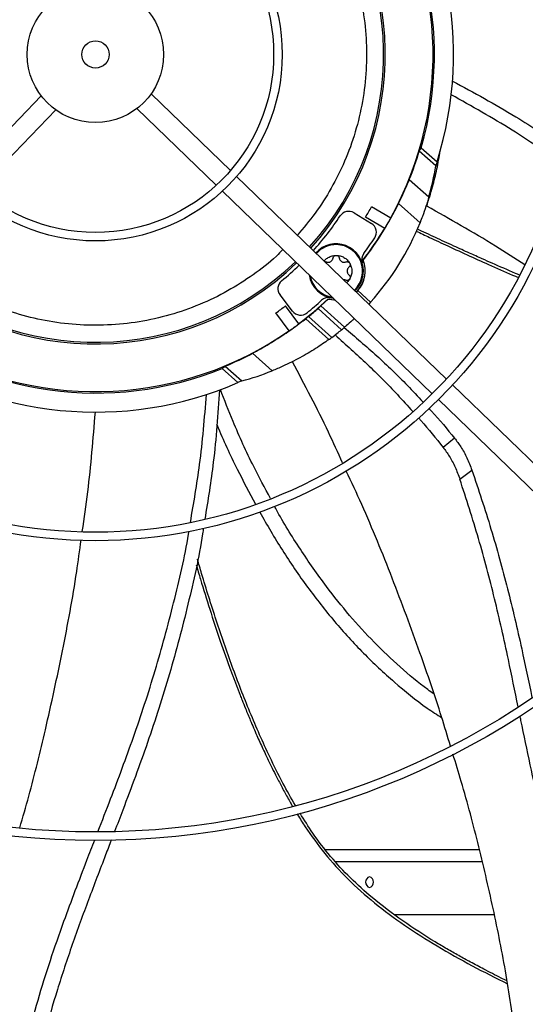
# Model space of a CAD drawing. Units: inches. Extents: x 0 to 11.2, y 0 to 9.
# Drawn here: x 1.4 to 1.5, y 7.1 to 7.3 of the extents above; entities that cross this region are included whole.
import ezdxf

# ---------------------------------------------------------------- set-up
doc = ezdxf.new("R2010")
doc.units = ezdxf.units.IN
doc.header["$MEASUREMENT"] = 0
doc.header["$PDSIZE"] = -1
doc.layers.add('OUTLINE', color=7, linetype='Continuous')
doc.styles.add('SLDTEXTSTYLE0', font='TXT', dxfattribs={"width": 0.75})
doc.dimstyles.new('SLDDIMSTYLE0', dxfattribs={"dimtxt": 0.08333333333333333, "dimasz": 0.125, "dimexe": 0, "dimexo": 0.0625, "dimgap": 0.02083333333333333, "dimtad": 0, "dimtih": 1, "dimtoh": 1, "dimdec": 3, "dimlfac": 48, "dimrnd": 1e-09, "dimzin": 12, "dimdsep": 46, "dimtxsty": 'SLDTEXTSTYLE0', "dimsah": 1, "dimcen": 0.09, "dimadec": 0, "dimazin": 3, "dimtfac": 1, "dimtdec": 3, "dimtofl": 0, "dimtmove": 0, "dimatfit": 3, "dimfxl": 1, "dimfrac": 2, "dimtolj": 1, "dimtzin": 12, "dimarcsym": 0})

# ---------------------------------------------------------------- blocks, each defined once
blk = doc.blocks.new('_D_19')
at = {"layer": 'Defpoints', "color": 0, "transparency": 16777216}
for p in [(0.7188491799754545, 7.768533314369357), (0.9983502987089466, 7.768533314369357), (2.979569270763101, 6.733911588083773)]:
    blk.add_point(p, dxfattribs=at)
at = {"layer": 'OUTLINE', "color": 0, "lineweight": -2, "transparency": 16777216}
for p, q in [((0.9358502987089466, 7.768533314369357), (0.7188491799754545, 7.768533314369357)), ((0.7188491799754546, 7.643533314369357), (0.7188491799754546, 7.336237173955413)), ((0.7188491799754547, 6.858911588083772), (0.7188491799754547, 7.211237173955413)), ((2.917069270763101, 6.733911588083773), (0.718849179975455, 6.733911588083772))]:
    blk.add_line(p, q, dxfattribs=at)
at = {"layer": 'OUTLINE', "color": 0, "transparency": 16777216}
for points in [[(0.6980158466421212, 7.643533314369357), (0.739682513308788, 7.643533314369357), (0.7188491799754545, 7.768533314369357)], [(0.6980158466421214, 6.858911588083772), (0.7396825133087881, 6.858911588083772), (0.7188491799754548, 6.733911588083772)]]:
    blk.add_solid(points, dxfattribs=at)
at = {"layer": 'OUTLINE', "color": 0, "transparency": 16777216, "insert": (0.7188491799754566, 7.315403840622078), "char_height": 0.08333333333333333, "attachment_point": 2, "style": 'SLDTEXTSTYLE0'}
blk.add_mtext('\\A1;CM1', dxfattribs=at)

msp = doc.modelspace()

# ---------------------------------------------------------------- linework, layer by layer
at = {"color": 7, "linetype": 'Continuous', "lineweight": 25}
for p, q in [((1.386740329641725, 7.299375591078858), (1.368279747958229, 7.280270751358507)), ((1.432257708805845, 7.281367992223044), (1.413152869085493, 7.299828573906541)), ((1.371818764291549, 7.276851078591985), (1.390279345975045, 7.295955918312336)), ((1.409733196318971, 7.29628955757322), (1.428838036039322, 7.277828975889725)), ((1.481620856680944, 7.28251399049996), (1.477674982877141, 7.28606904873235)), ((1.478149479539607, 7.286875233924608), (1.481928180056436, 7.283470791449252)), ((1.481928180056436, 7.283470791449252), (1.481620856680944, 7.28251399049996)), ((1.482015317007454, 7.282372348849767), (1.481616228193296, 7.282493021012055)), ((1.484195195521438, 7.231181954026273), (1.433734624038116, 7.279940881884301)), ((1.475266457802517, 7.279236708757979), (1.479963424422885, 7.275004949030936)), ((1.48077579420969, 7.278685412221899), (1.481133212874054, 7.278577569694769)), ((1.430314951271594, 7.276401865550981), (1.480775522754916, 7.227642937692954)), ((1.477847981065509, 7.268801118291779), (1.472682289385334, 7.273455178620769)), ((1.461974405370091, 7.271190021797882), (1.466171920177183, 7.268616021934323)), ((1.470833620505219, 7.269934894894435), (1.466179370807142, 7.272623918281236)), ((1.469397495645644, 7.26744920297859), (1.464743245947565, 7.270138226365395)), ((1.464184222892964, 7.259793412128411), (1.464127011130658, 7.259801220654595)), ((1.46288654657002, 7.252472594581819), (1.465963074688553, 7.249700778462314)), ((1.447171953308908, 7.247527345845715), (1.444175674698305, 7.25143463651074)), ((1.453987606235967, 7.248765730576073), (1.455744111204705, 7.250405336483105)), ((1.455726514115045, 7.250477238051165), (1.455744111204705, 7.250405336483105)), ((1.455744111204705, 7.250405336483105), (1.457392089200728, 7.250237829431714)), ((1.465963074688553, 7.249700778462314), (1.46552102654319, 7.249226388150844)), ((1.448671870212234, 7.244434701192969), (1.445509519708519, 7.248790093211038)), ((1.458995442065483, 7.243050417697551), (1.453318985500443, 7.248164654656382)), ((1.459689996512424, 7.243628128487282), (1.453987606235967, 7.248765730576073)), ((1.446348882884588, 7.242748033238572), (1.443186532380873, 7.247103425256643)), ((1.450342287622752, 7.245690719018707), (1.455910301906145, 7.240674183771919)), ((1.45105350325797, 7.246253418812757), (1.456646508136622, 7.241214368142066)), ((1.442250866202408, 7.233146564208566), (1.437553899582031, 7.237378323935613)), ((1.434035045050201, 7.230312656068461), (1.430256344533375, 7.233717098543817)), ((1.431008853717095, 7.234272806718448), (1.434954727520896, 7.230717748486072)), ((1.434954727520896, 7.230717748486072), (1.434035045050201, 7.230312656068461)), ((1.536108066543913, 7.181019701426252), (1.485670117212068, 7.229756770002478)), ((1.482250444445546, 7.226217753669157), (1.53268839377739, 7.177480685092933)), ((1.486156528754883, 7.216932292921413), (1.483401694862737, 7.214705188709949)), ((1.487441740459084, 7.207040496827664), (1.490326117548601, 7.209233583664158)), ((1.455101917455957, 7.117860936590175), (1.492137926895121, 7.117860936590175)), ((1.471685947595823, 7.102235936590175), (1.495732044927225, 7.102235936590175))]:
    msp.add_line(p, q, dxfattribs=at)
at = {"color": 8, "linetype": 'Continuous', "lineweight": 25}
msp.add_line((1.457438858946503, 7.115048436590174), (1.492788107148566, 7.115048436590174), dxfattribs=at)
at = {"color": 7, "linetype": 'Continuous', "lineweight": 25, "flags": 128}
msp.add_lwpolyline([(1.455726514115045, 7.250477238051165), (1.457120603165325, 7.250222617704388), (1.457425829053977, 7.250205227361976)], dxfattribs=at)
at = {"color": 7, "linetype": 'Continuous', "lineweight": 25}
for centre, radius in [((1.399779779733167, 7.309329007664663), 0.2614419291338608), ((1.399779779733167, 7.309329007664663), 0.2593914041994773), ((1.399779779733167, 7.309329007664663), 0.1892634514435732), ((1.399779779733167, 7.309329007664663), 0.1872129265091898), ((1.399779779733167, 7.309329007664663), 0.1170849737532832), ((1.399779779733167, 7.309329007664663), 0.1150344488188994), ((1.399779779733167, 7.309329007664663), 0.0449064960629947), ((1.399779779733167, 7.309329007664663), 0.04285597112861071), ((1.399779779733167, 7.309329007664661), 0.01640419947506542), ((1.399779779733167, 7.309329007664661), 0.003280839895012841)]:
    msp.add_circle(centre, radius, dxfattribs=at)
for centre, radius, start, end in [((1.399779779733171, 7.309329007664659), 0.0815228912816534, 344.0124147267208, 43.42225721308521), ((1.399779779733171, 7.309329007664659), 0.0861220472440951, 342.5273307930166, 40.70541217508011), ((1.399779779733171, 7.309329007664661), 0.06930774278215261, 318.0171404232503, 43.94794590118278), ((1.399779779733171, 7.309329007664663), 0.06971784776902938, 318.0051672152821, 43.95991910914811), ((1.399779779733171, 7.309329007664663), 0.08120078740157467, 330.9954000977777, 34.96968622664816), ((1.418432405546376, 7.292523814632714), 0.06397637795276065, 344.1074987666295, 350.9984461402495), ((1.399779779733171, 7.309329007664663), 0.08125089244958576, 322.434920219902, 333.7991476828025), ((1.460688090600739, 7.269092381713514), 0.002460629921261712, 58.48254316228923, 146.5508588306562), ((1.399779779733171, 7.309329007664663), 0.07586942257217937, 328.898504281125, 331.0665820432999), ((1.399779779733171, 7.309329007664663), 0.07053805774278417, 317.9816387263376, 326.5508588307131), ((1.418432405546376, 7.292523814632714), 0.06397637795276086, 317.982543162214, 338.2347899044033), ((1.464885605407828, 7.266518381849961), 0.002460629921261192, 326.6729019001258, 58.48254316215624), ((1.399779779733171, 7.309329007664661), 0.08124373458558694, 328.9702217003255, 330.9948646241007), ((1.399779779733171, 7.309329007664663), 0.08120078740157786, 322.4146761444144, 328.9696862266438), ((1.457669697278124, 7.257172745662253), 0.006561679790026628, 359.9825431622156, 138.2423889059595), ((1.399779779733171, 7.309329007664663), 0.08038057742782564, 323.3772772293786, 326.6729019001114), ((1.466266555200783, 7.259910647483721), 0.002460629921261296, 143.3772772293218, 197.6654825790369), ((1.399779779733171, 7.309329007664663), 0.06971784776902873, 228.0051672152827, 313.95991910915), ((1.399779779733171, 7.309329007664661), 0.06930774278215207, 228.0171404232484, 313.9479459011842), ((1.457669697278124, 7.257172745662253), 0.006971784776905235, 313.8556925242416, 22.1489740408603), ((1.457669697278124, 7.257172745662253), 0.007021889824915884, 317.9825431622157, 21.91396019522621), ((1.399779779733171, 7.309329007664663), 0.0705380577427821, 309.4142274937175, 313.9834475980941), ((1.399779779733167, 7.309329007664663), 0.3280839895013176, 279.0512647082475, 350.9138216161834), ((1.457669697278124, 7.257172745662253), 0.006561679790026124, 313.7226974184694, 359.9825431622156), ((1.446128279965206, 7.252931978248977), 0.002460629921261922, 129.414227493644, 217.4825431622413), ((1.457669697278124, 7.257172745662253), 0.006561679790026277, 188.1149613255433, 264.8053370847122), ((1.399779779733171, 7.309329007664663), 0.08120078740157752, 306.995400097779, 313.5504101800128), ((1.399779779733171, 7.309329007664663), 0.08038057742782442, 309.2921844243164, 312.5878090950475), ((1.455840026392584, 7.248337906842168), 0.002460629921259612, 78.29960374542749, 132.5878090951633), ((1.399779779733171, 7.309329007664663), 0.07586942257218128, 304.8985042811296, 307.0665820433053), ((1.44912455857581, 7.249024687583951), 0.002460629921259313, 217.4825431621896, 309.2921844242932), ((1.399779779733171, 7.309329007664659), 0.08128668176959669, 309.1074299285638, 311.1967449313216), ((1.399779779733171, 7.309329007664659), 0.08152289128164866, 232.5428291113425, 291.9526715977096), ((1.399779779733171, 7.309329007664663), 0.08120078740157766, 240.9954000977803, 304.9696862266509), ((1.399779779733171, 7.309329007664663), 0.08125089244959124, 304.9703108908964, 306.994775433534), ((1.418432405546378, 7.292523814632711), 0.06397637795275816, 306.6778982519878, 309.3481868583391), ((1.418432405546376, 7.292523814632712), 0.06397637795276019, 309.3481868583401, 310.1572698734216), ((1.418432405546376, 7.292523814632712), 0.06397637795275904, 305.8601167276906, 306.6778982519887), ((1.399779779733171, 7.309329007664659), 0.08612204724409528, 235.259674149348, 293.4377555314035), ((1.418432405546376, 7.292523814632714), 0.06397637795276462, 284.9666401841744, 291.8575875578008), ((1.46611820263799, 7.110048436590175), 0.001367620900586025, 107.8094160111832, 252.1905839888694), ((1.465281624080354, 7.110048436590175), 0.001367620900586093, 287.809416011141, 72.19058398884333), ((1.399779779733167, 7.309329007664663), 0.2767211458594674, 227.6157800237817, 312.3493063006424)]:
    msp.add_arc(centre, radius, start, end, dxfattribs=at)
at = {"color": 8, "linetype": 'Continuous', "lineweight": 25}
for radius, start, end in [(0.006359506285498962, 88.88126098419178, 138.3142701829405), (0.006359506285498962, 313.6508161414962, 88.88126098419178), (0.006359506285498517, 190.5232760100672, 261.4418103143622)]:
    msp.add_arc((1.457669697278124, 7.257172745662253), radius, start, end, dxfattribs=at)
at = {"color": 7, "linetype": 'Continuous', "lineweight": 25}
for centre, major_axis, ratio, start_param, end_param in [((1.400024720077032, 7.30960087485309), (0.05431047281860147, 0.06028094560699416), 0.9999898298890276, 5.062161553807799, 5.151476441463721), ((1.412729803447101, 7.323702656699751), (0.05181982858805602, 0.05751649924625468), 0.9682704130172721, 4.914122611391115, 4.926222090106695), ((1.399358775754912, 7.308861721769314), (0.05436328200724982, 0.06033956024107034), 0.9999700126851513, 4.601648077135674, 4.61271821764787), ((1.400201672776872, 7.309797280362409), (0.05447808500035445, 0.06046698377818859), 0.9999700126851626, 4.538699141933707, 4.549841975531413), ((1.39953483938931, 7.309057140476232), (0.05431047281103207, 0.06028094561381358), 0.9999898298890199, 4.273301519327445, 4.362616406983152), ((1.386829756019238, 7.294955358629575), (0.05181982858791501, 0.05751649924637016), 0.9682704130174072, 4.498555870662792, 4.510655349378558)]:
    msp.add_ellipse(centre, major_axis=major_axis, ratio=ratio, start_param=start_param, end_param=end_param, dxfattribs=at)
at = {"color": 8, "linetype": 'Continuous', "lineweight": 25}
for points, knots in [([(1.446765456262652, 7.35441334408433), (1.44737363799938, 7.353814247357368), (1.44963814284641, 7.351583569650171), (1.452984661367245, 7.347188099216053), (1.456782111892961, 7.341272715232702), (1.459924387382564, 7.334856654260888), (1.462409718373577, 7.327975857936721), (1.464132584177944, 7.320714611296931), (1.465020240575666, 7.31319234869083), (1.465026970260879, 7.305579183063919), (1.464148169704428, 7.298016764532687), (1.462404059180287, 7.290646189171763), (1.459862763344699, 7.283628408801986), (1.45659778427295, 7.277083869724181), (1.452802212703421, 7.271100048301934), (1.449803502876454, 7.267555347542843), (1.448341235821807, 7.265826837804427)], [0, 0, 0, 0, 0.02626840427831445, 0.09780781832093806, 0.1693433314034084, 0.242509707714561, 0.3171967059790939, 0.3941361996863941, 0.471733243630748, 0.549856569474011, 0.6279759625477678, 0.7055730661710746, 0.7825164332624109, 0.8571995181117861, 0.930365906639266, 0.9999999999999999, 0.9999999999999999, 0.9999999999999999, 0.9999999999999999]), ([(1.476887185217195, 7.266796138902291), (1.477956377564976, 7.2662897829276), (1.480486042461437, 7.265091765623279), (1.484792782430616, 7.263084911590263), (1.489756945458533, 7.260807286672982), (1.495207102801436, 7.258367226880248), (1.499067612019793, 7.256658229770312), (1.501212769449937, 7.255748374124025), (1.501396522153285, 7.255670436517996)], [0, 0, 0, 0, 0.1323696780959619, 0.3131811864629388, 0.5305046952510298, 0.7412820272093266, 0.9778383972025575, 1, 1, 1, 1]), ([(1.444870205552079, 7.26233744708414), (1.44434867065114, 7.261805479233448), (1.442162603622974, 7.259575681426348), (1.437738310887909, 7.256187795276178), (1.43159012927835, 7.252237305790107), (1.424868436513375, 7.248986880474515), (1.417720695955085, 7.246484412148992), (1.410290097647315, 7.244824928709297), (1.402717603742712, 7.244040352217542), (1.395143691395525, 7.24414128326843), (1.387743084201564, 7.245100690464792), (1.380639957420202, 7.246855755994059), (1.373936779050245, 7.249320450998978), (1.367641598931996, 7.252459734252654), (1.361684388702605, 7.256209119369712), (1.35808773213658, 7.259233609955868), (1.356271330705461, 7.260761053271139)], [0, 0, 0, 0, 0.02292441935431366, 0.09609005495141375, 0.170776297108339, 0.2477150119062736, 0.3253112702850482, 0.4034338052320899, 0.481552407451441, 0.5591487255075149, 0.6360913136493143, 0.7107736424336201, 0.7839392902461603, 0.8554779800457483, 0.9270127689274804, 0.9999999999999999, 0.9999999999999999, 0.9999999999999999, 0.9999999999999999]), ([(1.424009162818939, 7.186479611109626), (1.424349559379405, 7.185307195777326), (1.425389056259041, 7.181726894972014), (1.427307154660228, 7.175589503812811), (1.42972832412168, 7.168239043369582), (1.431572734895823, 7.16303183053359), (1.432652612983779, 7.160105577053818), (1.4329613185368, 7.159276324704804), (1.433274362267549, 7.158442806516655), (1.433591832644118, 7.157605061073842), (1.433913813540315, 7.156763126979296), (1.434240394029106, 7.155917044711011), (1.434614610597409, 7.154956612586798), (1.4351472524418, 7.153605160285291), (1.435956685470023, 7.151588833135165), (1.437130313502793, 7.14874873155558), (1.438527525086241, 7.145502472721567), (1.440114421940724, 7.141980769381175), (1.441850943694676, 7.138312297391307), (1.44335574736646, 7.135314464759142), (1.444516592501581, 7.133105119137903), (1.445219288846127, 7.131797744321103), (1.445957401524775, 7.130459630531302), (1.44662070204543, 7.129281991203126), (1.447045875507769, 7.128554983965983), (1.447206456860365, 7.128280404727558)], [0, 0, 0, 0, 0.05851322845343521, 0.1786866421666187, 0.3077500448898958, 0.4286836657837697, 0.4426881458364132, 0.4567794049765211, 0.4709574559857722, 0.4852223179983501, 0.4995740169815459, 0.514012586236411, 0.5285380669152239, 0.5488008605322195, 0.5833809235184876, 0.6322793975010594, 0.6954987990820419, 0.752044985888423, 0.8165769829975715, 0.8890952894651093, 0.9119873893053367, 0.935574450118145, 0.9598576962127813, 0.9848388810463657, 1, 1, 1, 1]), ([(1.448283112359529, 7.126470960893575), (1.448320277869255, 7.126409012384242), (1.448649683645183, 7.125859949639386), (1.449300569258927, 7.124824207644542), (1.451359121381828, 7.121637281197804), (1.454889965133642, 7.1167874278388), (1.460462541619567, 7.110636748036596), (1.466922996415723, 7.104888725683931), (1.474152381449545, 7.099546705804872), (1.482031485693378, 7.094550854633278), (1.490323365648873, 7.089865551793846), (1.496048425474949, 7.086982361286223), (1.498896223965536, 7.085548184906392)], [0, 0, 0, 0, 0.003278296266494607, 0.02905623340895598, 0.05549995096199536, 0.1754347454473642, 0.3007334785346999, 0.4313549462563557, 0.5672741454327861, 0.7084853313398917, 0.8549927758636254, 1, 1, 1, 1])]:
    msp.add_open_spline(points, degree=3, knots=knots, dxfattribs=at)
at = {"color": 7, "linetype": 'Continuous', "lineweight": 25}
for points, knots in [([(1.485663647765874, 7.302928364473871), (1.490780567443586, 7.300148543128716), (1.4999433476082, 7.295170764799791), (1.508615965650839, 7.289366550250832), (1.512445393185532, 7.286803677205834)], [0, 0, 0, 0, 0.5584461905429436, 1, 1, 1, 1]), ([(1.511716823160376, 7.283318372195563), (1.507853200147815, 7.28595936324421), (1.49931256377255, 7.291797340744472), (1.490291751034472, 7.29684618650301), (1.485351784050204, 7.299611029547646)], [0, 0, 0, 0, 0.4523811625735051, 1, 1, 1, 1]), ([(1.47944551602367, 7.272801225357594), (1.479938150692133, 7.27434865808179), (1.480873312415266, 7.277286128677003), (1.481941715923697, 7.28173651239311), (1.482459986292237, 7.284667011426172), (1.482719292001152, 7.286133225154313)], [0, 0, 0, 0, 0.3574293178994255, 0.6785032362176426, 0.9999999999999999, 0.9999999999999999, 0.9999999999999999, 0.9999999999999999]), ([(1.472682289385334, 7.273455178620769), (1.473026714863653, 7.274170008442649), (1.473725697089043, 7.27562069479173), (1.474584657337813, 7.277573581410745), (1.475067276292169, 7.278750841947859), (1.475266457802517, 7.279236708757979)], [0, 0, 0, 0, 0.3632636850352942, 0.7372127643068843, 1, 1, 1, 1]), ([(1.479963424422885, 7.275004949030936), (1.479741761715443, 7.274256555800293), (1.4792922077949, 7.272738740219918), (1.4785606609491, 7.270627943051677), (1.478047106994066, 7.269311541253056), (1.477847981065509, 7.268801118291779)], [0, 0, 0, 0, 0.3732471726944816, 0.7569822265231261, 1, 1, 1, 1]), ([(1.503054833026003, 7.258664287956017), (1.500709723540099, 7.260185394338238), (1.493004350215182, 7.265183324120358), (1.485008117196812, 7.269675931120596), (1.47944551602367, 7.272801225357594)], [0, 0, 0, 0, 0.3043472894844994, 1, 1, 1, 1]), ([(1.501708746002132, 7.256234113590995), (1.501409799025132, 7.256360548108346), (1.499220863675054, 7.257286320923575), (1.496260632680418, 7.258589936014841), (1.492577522295656, 7.260221637166972), (1.489513221515741, 7.261596336274868), (1.4857495628825, 7.263306538247317), (1.481540129977419, 7.265244632505483), (1.478598476661313, 7.266625235613534), (1.47713453493219, 7.267312305870988)], [0, 0, 0, 0, 0.03598942406038001, 0.2635200507631991, 0.3591858287309104, 0.4836037232740938, 0.6369885849356126, 0.8193439193698612, 1, 1, 1, 1]), ([(1.454803668703801, 7.259582332650842), (1.454867661433588, 7.259670831741478), (1.455124590080334, 7.260026152598573), (1.455771280126005, 7.260468166000804), (1.45668090619775, 7.260872702798745), (1.457340866263736, 7.260921375177296), (1.45767084629673, 7.260945711366573)], [0, 0, 0, 0, 0.09955302105528584, 0.3997020140366643, 0.6998510070179511, 1, 1, 1, 1]), ([(1.454970734202366, 7.259420900975523), (1.455007673656757, 7.259428329929518), (1.455133891827531, 7.259453713871957), (1.45525789402754, 7.259410760229375), (1.455345605306968, 7.259380377551112)], [0, 0, 0, 0, 0.2926635219420636, 1, 1, 1, 1]), ([(1.459993789249292, 7.254965113773387), (1.459910616437656, 7.254994133912375), (1.459749089409037, 7.255050492916342), (1.459578113477317, 7.255049510365963), (1.459495175746293, 7.255049033746253)], [0, 0, 0, 0, 0.514915753398909, 1, 1, 1, 1]), ([(1.460936606700139, 7.255285267356533), (1.460761948369217, 7.254999558036077), (1.460552705285067, 7.254657274338147), (1.460234588574773, 7.254423930625607), (1.460182008639014, 7.254385362398857)], [0, 0, 0, 0, 0.8347149519089364, 1, 1, 1, 1]), ([(1.462534360571325, 7.252112337048715), (1.462538428393249, 7.25211506898023), (1.462676930391051, 7.252208086319679), (1.462783300533078, 7.252342311557205), (1.46288654657002, 7.252472594581819)], [0, 0, 0, 0, 0.02937013175432158, 1, 1, 1, 1]), ([(1.437553899582031, 7.237378323935613), (1.438206046905879, 7.237730473006414), (1.439510278086367, 7.238434736876746), (1.441569764010086, 7.239634856703667), (1.443626998326198, 7.24091206546606), (1.44561737733755, 7.242225382962869), (1.447469217969041, 7.243524376672274), (1.449063229050854, 7.244699184014347), (1.449944143664, 7.245382075082807), (1.450342287622752, 7.245690719018707)], [0, 0, 0, 0, 0.1482118235726415, 0.2964092231183823, 0.4448188651702446, 0.5931943483622772, 0.7372257091634319, 0.8812348043149119, 1, 1, 1, 1]), ([(1.462053307298204, 7.245733798060995), (1.461883316194657, 7.245572828680646), (1.461218261196311, 7.244943069306497), (1.460429929865578, 7.244257200194093), (1.459844934358524, 7.243759852533618), (1.459689996512424, 7.243628128487282)], [0, 0, 0, 0, 0.2015514894973403, 0.7885284742407547, 0.9999999999999999, 0.9999999999999999, 0.9999999999999999, 0.9999999999999999]), ([(1.459616837692199, 7.24356649153616), (1.462249887965533, 7.241317503922261), (1.467515966627315, 7.236819547387168), (1.47376817165429, 7.230813770576922), (1.477296544816005, 7.226991350734101), (1.478525126888278, 7.225660381396011)], [0, 0, 0, 0, 0.3946015524962195, 0.7891998252183298, 1, 1, 1, 1]), ([(1.455910301906145, 7.240674183771919), (1.45542837296993, 7.24033150780802), (1.454464444466615, 7.239646105658079), (1.452764847924781, 7.238526273331453), (1.450927418348685, 7.237400731744391), (1.448961437830253, 7.236285151216976), (1.446915531444945, 7.235223948093257), (1.444632677230442, 7.234134741203695), (1.44310841450162, 7.233502347892292), (1.442250866202408, 7.233146564208566)], [0, 0, 0, 0, 0.1351775747535714, 0.2703749609574592, 0.4053301270192688, 0.5403229189478056, 0.680174825367211, 0.8200667579374994, 1, 1, 1, 1]), ([(1.457409035993997, 7.241791189874048), (1.460007393054562, 7.239464903551188), (1.465204074854006, 7.234812359842793), (1.471385261038091, 7.228629175894582), (1.474878765933276, 7.22470946686639), (1.47610380829768, 7.223334970548295)], [0, 0, 0, 0, 0.3936987962478676, 0.78739269516702, 1, 1, 1, 1]), ([(1.45922128862749, 7.210978327951069), (1.458106242531209, 7.213447967870004), (1.454370363171379, 7.221722313504795), (1.450124420644145, 7.229733059711144), (1.447145762518795, 7.235352842391813)], [0, 0, 0, 0, 0.2984695138368831, 1, 1, 1, 1]), ([(1.429634998051436, 7.22854737014299), (1.429231807317735, 7.222738100548315), (1.428508206392325, 7.212312283426784), (1.42682709592786, 7.201989248727678), (1.42608270090667, 7.197418213215134)], [0, 0, 0, 0, 0.557200411915765, 1, 1, 1, 1]), ([(1.441878054096871, 7.202423063736475), (1.440511223175962, 7.204969103509164), (1.437258166666338, 7.211028676152427), (1.433268886522835, 7.219796494982769), (1.430821597229661, 7.2260662236193), (1.429823004899004, 7.22862452473605)], [0, 0, 0, 0, 0.3001887062343386, 0.7144488831743522, 1, 1, 1, 1]), ([(1.422613438259746, 7.196661020910023), (1.423413237603266, 7.201286323114908), (1.425178339896327, 7.211494047832478), (1.426024914595892, 7.22181088594434), (1.426487891193741, 7.227452980625464)], [0, 0, 0, 0, 0.4531178428944214, 1, 1, 1, 1]), ([(1.479956360330011, 7.224131564040816), (1.48018465002087, 7.223888884429352), (1.482365870075311, 7.221570174226816), (1.484365860373946, 7.219123180601072), (1.486156528753837, 7.216932292918064)], [0, 0, 0, 0, 0.1046614670512617, 1, 1, 1, 1]), ([(1.396611206145969, 7.194479299625945), (1.397073876256275, 7.197647925917388), (1.398467535854134, 7.20719249416315), (1.399242266177248, 7.216793391767131), (1.399759799861667, 7.223206962738195)], [0, 0, 0, 0, 0.3319821504601578, 1, 1, 1, 1]), ([(1.477484715238, 7.221806485298295), (1.477673956711917, 7.221597855684862), (1.479755740685608, 7.219302789087182), (1.481665520612538, 7.216894529257877), (1.483401694837438, 7.214705188704268)], [0, 0, 0, 0, 0.09090351175170205, 1, 1, 1, 1]), ([(1.428928122448111, 7.220386825843023), (1.42897158068618, 7.220277907963503), (1.430450814215232, 7.216570556113611), (1.433485079186577, 7.2100699862701), (1.436782578567121, 7.203842211644996), (1.438265941283528, 7.201040680054247)], [0, 0, 0, 0, 0.01637942019269955, 0.5575234664832834, 0.9999999999999999, 0.9999999999999999, 0.9999999999999999, 0.9999999999999999]), ([(1.486156528755262, 7.216932292921579), (1.486669687844347, 7.216249983274531), (1.487751939688872, 7.214810993125544), (1.489182379382414, 7.212204403472684), (1.489940588151982, 7.210234982762458), (1.490326117548632, 7.209233583664168)], [0, 0, 0, 0, 0.307103070226025, 0.6476799715359192, 1, 1, 1, 1]), ([(1.48340169484609, 7.214705188724679), (1.483904086352511, 7.214017577689514), (1.48495884307999, 7.212573957811469), (1.486343875348993, 7.209977903791528), (1.487071724407488, 7.208030497982336), (1.487441740459067, 7.207040496827659)], [0, 0, 0, 0, 0.308987514188502, 0.648710527810677, 0.9999999999999999, 0.9999999999999999, 0.9999999999999999, 0.9999999999999999]), ([(1.49032611754759, 7.209233583663712), (1.491899558908002, 7.204522453742975), (1.495045089346758, 7.195104242845857), (1.498974284308563, 7.180730796926733), (1.502138937625372, 7.167173217961885), (1.503960879948073, 7.158410211089091), (1.504773752487031, 7.154500533182808)], [0, 0, 0, 0, 0.2631664343467996, 0.5261066923266787, 0.7885691268030441, 1, 1, 1, 1]), ([(1.485172448281516, 7.142790225579868), (1.484468526231792, 7.145142071364149), (1.482209881542386, 7.152688338728639), (1.477577635169445, 7.166196704120406), (1.471227788922682, 7.183268365167203), (1.465310901552494, 7.197871833628555), (1.461366914080592, 7.206342650524224), (1.460119519767103, 7.209021778919422)], [0, 0, 0, 0, 0.1038383605273211, 0.333181723251718, 0.6038881243495134, 0.874718744744346, 1, 1, 1, 1]), ([(1.501455201332126, 7.152229436873301), (1.500678735505328, 7.156039853338611), (1.498905146393787, 7.164743537287176), (1.495870296683469, 7.178290176193642), (1.492052754129514, 7.192789442817084), (1.488978840827056, 7.202289849371026), (1.48744174045887, 7.207040496827577)], [0, 0, 0, 0, 0.206096934286131, 0.4707628667694972, 0.7353566895671084, 1, 1, 1, 1]), ([(1.481168631422168, 7.155362387979118), (1.480673040969396, 7.15570742223609), (1.47783616698618, 7.157682477851959), (1.47301531427794, 7.161816705128779), (1.466724448483565, 7.16775870969199), (1.460814328892442, 7.174252581532405), (1.454832639214195, 7.181696464025866), (1.448942026674237, 7.190239508200261), (1.44484184825899, 7.196760633364808), (1.442970958815655, 7.20034036550093), (1.442837579294443, 7.200595571900266)], [0, 0, 0, 0, 0.03030593044799951, 0.1734781312755692, 0.3180222541907332, 0.4646160389761141, 0.6138498331987131, 0.7970918869890063, 0.9855342671048031, 1, 1, 1, 1]), ([(1.439276378299982, 7.199140123521804), (1.441055097773056, 7.196058849769712), (1.444625778971067, 7.18987336272745), (1.450650614612149, 7.181080991221739), (1.457149123513371, 7.172784573837845), (1.464111604980159, 7.165118063126456), (1.471578040357004, 7.158157871957057), (1.477908899726448, 7.152964447496807), (1.481919098001859, 7.150374499539276), (1.483100172518399, 7.149611713930753)], [0, 0, 0, 0, 0.1598675995297781, 0.3209253850611262, 0.4784575901076293, 0.6331012101581057, 0.7856079521831328, 0.9368577394843386, 1, 1, 1, 1]), ([(1.425758323905366, 7.195240323327104), (1.425694728347179, 7.194807839353135), (1.424789793029372, 7.188653792850761), (1.422107063507966, 7.176931163610994), (1.417733110382609, 7.160140369874375), (1.412412509230952, 7.143631864531695), (1.407768064943632, 7.131068693446294), (1.405040233797377, 7.123966994171597), (1.40437931117857, 7.122246332799628)], [0, 0, 0, 0, 0.01724439820149016, 0.2453797939929065, 0.4731084844080604, 0.7005903226199846, 0.9274564232680367, 1, 1, 1, 1]), ([(1.400375346375066, 7.122178543081566), (1.401398628652346, 7.12481642517387), (1.404324960199708, 7.132360108628896), (1.409125157456837, 7.145228780028939), (1.414284709620491, 7.160957346029839), (1.418654035345392, 7.177294786524688), (1.421325069957197, 7.188519534525956), (1.422242557328015, 7.194327769250419), (1.422281131364193, 7.194571965588722)], [0, 0, 0, 0, 0.1120420642065332, 0.3204122991273968, 0.5435802718477101, 0.7667926969140183, 0.9901952362153866, 1, 1, 1, 1]), ([(1.381599317996703, 7.1231399921595), (1.382326279847578, 7.125672298841104), (1.384567385796828, 7.13347899125919), (1.38803605178083, 7.147663720744867), (1.391935919696096, 7.165678787929653), (1.394788695886289, 7.180929190007972), (1.395984994585145, 7.189874367718641), (1.396324361891774, 7.192411945390418)], [0, 0, 0, 0, 0.1114238952987405, 0.3435018692409367, 0.6174373723882209, 0.8914742207160108, 1, 1, 1, 1]), ([(1.447869683795906, 7.128476057669347), (1.44684906953442, 7.130269175332323), (1.444668012924812, 7.134101074687659), (1.440977501683886, 7.141588383051071), (1.436858642494874, 7.150938369549803), (1.432619749146683, 7.16195037057549), (1.428785970915149, 7.17309503825854), (1.426061843581774, 7.181740773473306), (1.424629685090944, 7.186668009925794), (1.424291208116287, 7.187832515180301)], [0, 0, 0, 0, 0.0964581766249986, 0.2061314951373094, 0.3903314527116247, 0.5745363042103597, 0.7587525743483998, 0.9429834761296972, 1, 1, 1, 1]), ([(1.522735676367511, 7.081086178456585), (1.521825821200336, 7.082852500650473), (1.519249756819176, 7.087853472072614), (1.515813845116775, 7.096450530233398), (1.512260968465866, 7.106725547746877), (1.509264538525564, 7.117159953971727), (1.506654839650655, 7.127698808251189), (1.504312511149587, 7.138315752853265), (1.502786698427657, 7.145790139489576), (1.501975400086668, 7.149713159302428), (1.501899394944927, 7.150080680917922)], [0, 0, 0, 0, 0.0823660991498318, 0.2332023621889921, 0.3833179339696984, 0.5332919065567281, 0.6834282672351746, 0.8338226494914042, 0.9844319500714366, 1, 1, 1, 1]), ([(1.501197508602353, 7.070388440682335), (1.500420621986649, 7.075811018262311), (1.498872191847768, 7.086618879262256), (1.495744471628779, 7.102696434508949), (1.492051982291085, 7.118580757795117), (1.488704730313117, 7.131305864716325), (1.486430222460379, 7.138682737576967), (1.485753243842557, 7.140878370881567)], [0, 0, 0, 0, 0.2279397354489552, 0.4543117992804817, 0.6797372435073329, 0.9046778238337424, 1, 1, 1, 1]), ([(1.498790256347251, 7.086246248050577), (1.498308326384255, 7.086481567453894), (1.496416186417868, 7.087405471925642), (1.493476412536751, 7.088923096711204), (1.490083075521954, 7.090722677551411), (1.487139546794143, 7.092342955620972), (1.484302133242186, 7.093960380024454), (1.479756381726742, 7.096658878489228), (1.47362491477032, 7.100610873574182), (1.466815436985078, 7.105761360862162), (1.461038696331705, 7.110986393320615), (1.45627136447013, 7.116164320528658), (1.452233067651277, 7.1213975187857), (1.449991956456395, 7.125014199959918), (1.448985606222225, 7.126638237158477)], [0, 0, 0, 0, 0.02475756634631912, 0.09720246581703278, 0.1526637199327781, 0.2019939174434509, 0.2522118969062739, 0.3033130826672883, 0.4458002553645647, 0.5883077520098773, 0.6962514104194233, 0.8041509770064414, 0.9120558093674421, 1, 1, 1, 1]), ([(1.379746035212081, 7.050723661455208), (1.379780131491528, 7.051191850397093), (1.380058825153516, 7.055018698746251), (1.381265651963575, 7.062114096610621), (1.383297051824731, 7.071950334593005), (1.385897571903067, 7.081623576817998), (1.38888112645445, 7.0911730141621), (1.392803759449456, 7.102434548371027), (1.396471478862197, 7.112080692647197), (1.398990942377865, 7.118595844440812), (1.39961479414152, 7.120209080318866)], [0, 0, 0, 0, 0.0194142576423333, 0.1586868316657406, 0.2969991542396205, 0.4349396874816797, 0.5728730178204843, 0.7109812951226765, 0.9284352293074564, 0.9999999999999999, 0.9999999999999999, 0.9999999999999999, 0.9999999999999999]), ([(1.403599279561839, 7.120209373409127), (1.403135928235118, 7.118999354489714), (1.401296149888791, 7.114194864941055), (1.398087423950972, 7.105818099612324), (1.394158520334468, 7.095031864700517), (1.390554327508771, 7.084192780039608), (1.387437393919866, 7.0732453834979), (1.384860725017593, 7.062143915354219), (1.383810383983417, 7.054616330575192), (1.383283822674104, 7.050842570655082)], [0, 0, 0, 0, 0.05361286890303064, 0.2128747445063305, 0.3712853754820642, 0.5288065940192098, 0.6856742162095807, 0.8424208986618903, 1, 1, 1, 1])]:
    msp.add_open_spline(points, degree=3, knots=knots, dxfattribs=at)
for points in [[(1.455345605306968, 7.259380377551114), (1.455428724675616, 7.259352285257321), (1.455594963412913, 7.259296100669736), (1.455860315085467, 7.259286343205287), (1.456120077160275, 7.259332820908978), (1.456362680858039, 7.259438158232641), (1.456575303398441, 7.259595461001966), (1.456745558197211, 7.259797078997058), (1.456869926802613, 7.260031683277134), (1.456904493730495, 7.260203721508805), (1.456921777194436, 7.260289740624642)], [(1.456921777194437, 7.260289740624641), (1.456943129725787, 7.260378381314529), (1.456985834788488, 7.2605556626943), (1.45716325725692, 7.26076966418432), (1.45739879719965, 7.260917299902943), (1.45758016326437, 7.260936240878686), (1.45767084629673, 7.260945711366557)], [(1.45767084629673, 7.260945711366557), (1.457761523642418, 7.260936185729491), (1.457942878333794, 7.260917134455361), (1.458178328634876, 7.260769355288899), (1.458355620960047, 7.260555245602628), (1.458398218047018, 7.260377938063838), (1.458419516590504, 7.260289284294444)], [(1.45767084629673, 7.260945711366573), (1.458000306902427, 7.260920712940294), (1.458659228113822, 7.260870716087737), (1.459576177035318, 7.260472543851728), (1.460379116137981, 7.259877039652263), (1.460751542814952, 7.259331168588393), (1.460937756153439, 7.259058233056455)], [(1.458419516590504, 7.260289284294444), (1.458436747634752, 7.260203254662751), (1.458471209723247, 7.260031195399367), (1.458595435347434, 7.259796515377772), (1.458765567256946, 7.259594793673894), (1.458978093904087, 7.25943736137041), (1.45922063336861, 7.259331876233666), (1.459480367073606, 7.259285240250361), (1.459745724642691, 7.259294836018689), (1.459911997585682, 7.259350919296847), (1.459995134057179, 7.259378960935927)], [(1.45999513405718, 7.259378960935924), (1.46008257544881, 7.259404789453023), (1.460257458232071, 7.259456446487224), (1.460531500297926, 7.25940979478711), (1.460777126608833, 7.259279628929932), (1.460884212971897, 7.259132031680945), (1.460937756153429, 7.259058233056451)], [(1.460937756153429, 7.259058233056451), (1.460974845322883, 7.258974941367042), (1.46104902366179, 7.258808357988226), (1.461038768205063, 7.258530562583332), (1.460941989923129, 7.258269968213635), (1.460809735682156, 7.258144424341598), (1.460743608561669, 7.258081652405579)], [(1.460937756153439, 7.259058233056455), (1.461080837136004, 7.258760412607434), (1.461366999101133, 7.25816477170939), (1.461480646207371, 7.25717158463717), (1.461366393963242, 7.256178466995652), (1.461079869121174, 7.255583000569573), (1.460936606700139, 7.255285267356533)], [(1.460743608561667, 7.258081652405582), (1.460677720237266, 7.258023715067682), (1.460545943588465, 7.257907840391884), (1.460404817540097, 7.257682917834737), (1.460315187374798, 7.257434718427167), (1.460285110324175, 7.25717194880002), (1.460315027248294, 7.256909160893952), (1.460404506154519, 7.256660906915553), (1.460545495118201, 7.256435898403803), (1.460677201133312, 7.256319943450291), (1.460743054140866, 7.256261965973534)], [(1.460936606700131, 7.255285267356538), (1.460883018566104, 7.255211501348222), (1.460775842298051, 7.255063969331589), (1.460530136691358, 7.254933953113593), (1.46025606620497, 7.25488746837853), (1.460081214901185, 7.254939231975104), (1.459993789249293, 7.25496511377339)], [(1.460743054140868, 7.256261965973538), (1.460809142988362, 7.256199153765914), (1.460941320683349, 7.256073529350666), (1.46103794015904, 7.255812876111345), (1.461048026376541, 7.255535074559029), (1.460973746592268, 7.255368536424036), (1.460936606700131, 7.255285267356538)]]:
    msp.add_open_spline(points, degree=3, dxfattribs=at)

# ---------------------------------------------------------------- dimensions: what is measured, and where the dimension line sits
at = {"layer": 'OUTLINE'}
dim = msp.add_linear_dim(base=(0.7188491799754545, 7.768533314369357), p1=(2.979569270763101, 6.733911588083769), p2=(0.9983502987089462, 7.768533314369353), angle=90.0000000000002, text='CM1', dimstyle='SLDDIMSTYLE0', dxfattribs=at)
dim.commit()
dim.dimension.update_dxf_attribs({"geometry": '_D_19', "text_midpoint": (0.7188491799754566, 7.273737173955412), "dimtype": 160})

doc.saveas('drawing.dxf')
